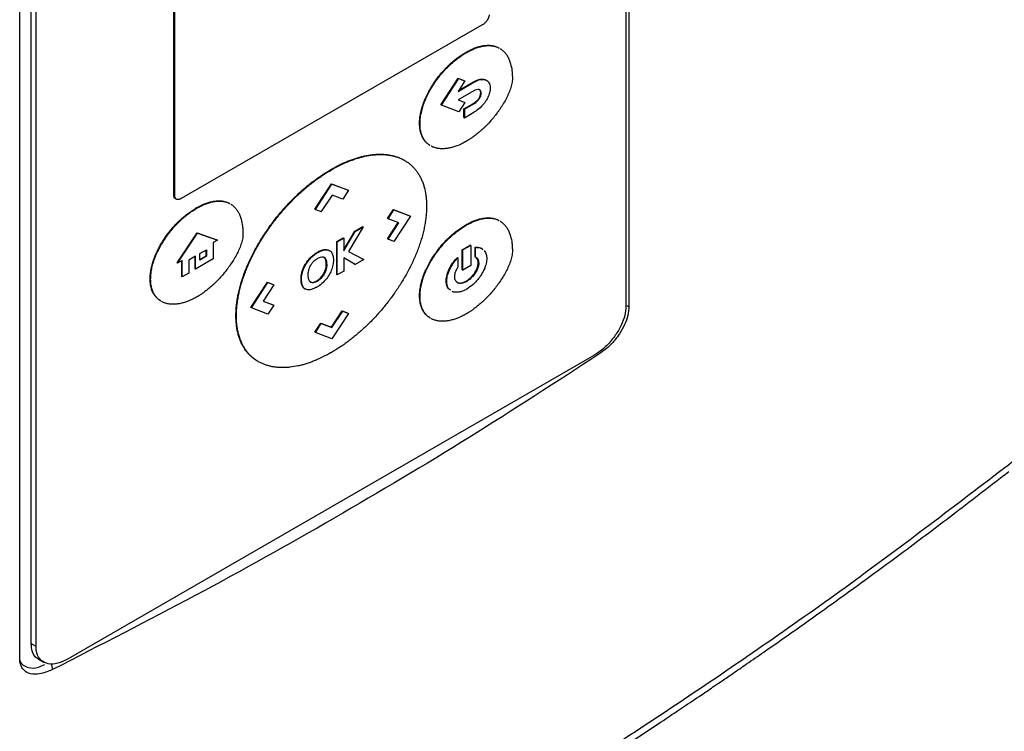
# Model space of a CAD drawing. Extents: x 0.4 to 10.6, y 0.4 to 8.1.
# Drawn here: x 3.9 to 4.2, y 6.5 to 6.7 of the extents above; entities that cross this region are included whole.
import ezdxf

# ---------------------------------------------------------------- set-up
doc = ezdxf.new("R2010")
doc.units = 0
doc.linetypes.add('SLD-SOLID', pattern=[0])
doc.layers.get('0').update_dxf_attribs({"linetype": 'CONTINUOUS'})

msp = doc.modelspace()

# ---------------------------------------------------------------- linework, layer by layer
at = {"color": 7, "linetype": 'SLD-SOLID'}
for p, q in [((4.08827, 6.81302), (4.08827, 6.62379)), ((4.08755, 6.80915), (4.08755, 6.62386)), ((3.94169, 6.53917), (3.94169, 6.7284)), ((3.94438, 6.72793), (3.94438, 6.54264)), ((3.94562, 6.54192), (3.94562, 6.72722)), ((3.97878, 6.65046), (3.97878, 6.70189)), ((3.97902, 6.65032), (3.97902, 6.70175)), ((4.05309, 6.69159), (3.98057, 6.64973)), ((4.04899, 6.68491), (4.04911, 6.68484)), ((4.04301, 6.67226), (4.04718, 6.67867)), ((4.04314, 6.67218), (4.04731, 6.67859)), ((4.04877, 6.67803), (4.04714, 6.67552)), ((4.04714, 6.67552), (4.05095, 6.67772)), ((4.04718, 6.67867), (4.04865, 6.6781)), ((4.04718, 6.67867), (4.04731, 6.67859)), ((4.04729, 6.67575), (4.05083, 6.6778)), ((4.04731, 6.67859), (4.04877, 6.67803)), ((4.04865, 6.6781), (4.04877, 6.67803)), ((4.05083, 6.6778), (4.05095, 6.67772)), ((4.05095, 6.67565), (4.04717, 6.67347)), ((4.0526, 6.67517), (4.05272, 6.6751)), ((4.04717, 6.67347), (4.04878, 6.67285)), ((4.0472, 6.67348), (4.04865, 6.67292)), ((4.04878, 6.67285), (4.04731, 6.67059)), ((4.04856, 6.67133), (4.05083, 6.67264)), ((4.04865, 6.67292), (4.04878, 6.67285)), ((4.05083, 6.67264), (4.05095, 6.67257)), ((4.05219, 6.6739), (4.05231, 6.67383)), ((4.04301, 6.67226), (4.04314, 6.67218)), ((4.04731, 6.67059), (4.04314, 6.67218)), ((4.04856, 6.66926), (4.04856, 6.67133)), ((4.04869, 6.67126), (4.04856, 6.67133)), ((4.04869, 6.67126), (4.05095, 6.67257)), ((4.04869, 6.67126), (4.04869, 6.66918)), ((4.04869, 6.66918), (4.05095, 6.67049)), ((4.04856, 6.66926), (4.04869, 6.66918)), ((4.03788, 6.66783), (4.038, 6.66775)), ((4.0343, 6.6589), (4.03417, 6.65897)), ((4.01658, 6.65675), (4.01671, 6.65668)), ((4.01272, 6.6472), (4.0167, 6.65332)), ((4.01285, 6.64713), (4.01682, 6.65324)), ((4.0167, 6.65332), (4.02068, 6.65179)), ((4.0167, 6.65332), (4.01682, 6.65324)), ((4.01682, 6.65324), (4.0208, 6.65172)), ((4.0208, 6.65172), (4.0194, 6.64957)), ((4.02068, 6.65179), (4.0208, 6.65172)), ((3.97878, 6.65046), (3.97902, 6.65032)), ((3.97914, 6.64972), (3.97938, 6.64958)), ((4.01683, 6.65056), (4.01425, 6.64659)), ((4.0194, 6.64957), (4.01683, 6.65056)), ((3.9843, 6.64742), (3.98418, 6.64749)), ((4.01285, 6.64713), (4.01272, 6.6472)), ((4.01285, 6.64713), (4.01425, 6.64659)), ((4.03018, 6.64495), (4.03158, 6.64711)), ((4.0303, 6.64488), (4.0317, 6.64704)), ((4.03158, 6.64711), (4.03555, 6.64558)), ((4.03158, 6.64711), (4.0317, 6.64704)), ((4.0317, 6.64704), (4.03568, 6.64551)), ((4.03018, 6.64495), (4.0303, 6.64488)), ((4.03288, 6.64389), (4.0303, 6.64488)), ((4.03568, 6.64551), (4.0317, 6.6394)), ((4.03555, 6.64558), (4.03568, 6.64551)), ((4.01965, 6.63743), (4.02229, 6.64191)), ((4.02436, 6.64296), (4.02078, 6.63704)), ((4.02229, 6.64191), (4.02423, 6.64304)), ((4.02229, 6.64191), (4.02241, 6.64184)), ((4.02241, 6.64184), (4.02436, 6.64296)), ((4.02423, 6.64304), (4.02436, 6.64296)), ((4.03018, 6.64001), (4.03274, 6.64394)), ((4.03031, 6.63993), (4.03288, 6.64389)), ((4.04899, 6.6434), (4.04911, 6.64333)), ((3.97956, 6.63428), (3.98436, 6.64151)), ((3.97969, 6.63421), (3.98448, 6.64143)), ((3.98436, 6.64151), (3.98915, 6.63981)), ((3.98436, 6.64151), (3.98448, 6.64143)), ((3.98448, 6.64143), (3.98927, 6.63974)), ((3.98927, 6.63974), (3.98827, 6.63916)), ((3.98927, 6.63974), (3.98915, 6.63981)), ((4.01798, 6.63942), (4.01952, 6.64032)), ((4.0181, 6.63935), (4.01965, 6.64024)), ((4.01952, 6.64032), (4.01965, 6.64024)), ((4.01965, 6.63715), (4.02241, 6.64184)), ((4.01965, 6.64024), (4.01965, 6.63715)), ((4.03018, 6.64001), (4.03031, 6.63993)), ((4.0317, 6.6394), (4.03031, 6.63993)), ((3.98503, 6.63649), (3.98666, 6.63743)), ((3.98653, 6.63595), (3.98653, 6.63736)), ((3.98666, 6.63743), (3.98666, 6.63588)), ((3.98827, 6.63916), (3.98827, 6.63523)), ((4.01495, 6.63738), (4.01483, 6.63745)), ((4.01602, 6.63735), (4.01614, 6.63728)), ((4.01798, 6.63145), (4.01798, 6.63942)), ((4.0181, 6.63935), (4.01798, 6.63942)), ((4.0181, 6.63138), (4.0181, 6.63935)), ((4.04814, 6.63744), (4.05007, 6.63855)), ((4.04814, 6.63262), (4.04814, 6.63744)), ((4.04814, 6.63744), (4.04827, 6.63737)), ((4.0502, 6.63848), (4.04827, 6.63737)), ((4.04827, 6.63255), (4.04827, 6.63737)), ((4.0502, 6.63848), (4.05007, 6.63855)), ((4.0502, 6.63848), (4.0502, 6.63366)), ((4.05123, 6.63575), (4.05123, 6.63802)), ((4.05123, 6.63802), (4.05135, 6.63795)), ((4.05135, 6.63568), (4.05135, 6.63795)), ((3.98079, 6.63484), (3.97969, 6.63421)), ((3.98067, 6.63098), (3.98067, 6.63477)), ((3.98079, 6.63091), (3.98079, 6.63484)), ((3.98401, 6.6359), (3.98236, 6.63495)), ((3.98236, 6.63495), (3.98236, 6.63182)), ((3.98389, 6.63284), (3.98389, 6.63583)), ((3.98401, 6.63277), (3.98401, 6.6359)), ((3.98827, 6.63523), (3.98401, 6.63277)), ((3.98503, 6.63494), (3.98503, 6.63649)), ((3.98503, 6.63508), (3.98653, 6.63595)), ((3.98666, 6.63588), (3.98503, 6.63494)), ((3.98653, 6.63595), (3.98666, 6.63588)), ((4.01178, 6.63568), (4.01191, 6.63561)), ((4.01483, 6.63567), (4.01496, 6.6356)), ((4.02227, 6.63392), (4.01965, 6.6355)), ((4.0224, 6.63385), (4.01965, 6.6355)), ((4.01965, 6.6355), (4.01965, 6.63227)), ((4.02078, 6.63704), (4.02435, 6.63512)), ((4.02078, 6.63704), (4.02447, 6.63505)), ((4.02447, 6.63505), (4.0224, 6.63385)), ((4.02435, 6.63512), (4.02447, 6.63505)), ((4.04699, 6.63557), (4.04711, 6.6355)), ((4.04711, 6.6355), (4.04711, 6.63323)), ((4.05123, 6.63575), (4.05135, 6.63568)), ((3.97956, 6.63428), (3.97969, 6.63421)), ((3.98389, 6.63284), (3.98401, 6.63277)), ((4.01523, 6.63262), (4.01536, 6.63255)), ((4.01543, 6.63392), (4.01555, 6.63385)), ((4.02227, 6.63392), (4.0224, 6.63385)), ((4.04814, 6.63262), (4.04827, 6.63255)), ((4.0502, 6.63366), (4.04827, 6.63255)), ((4.05212, 6.63425), (4.052, 6.63432)), ((3.97307, 6.63041), (3.97319, 6.63033)), ((3.98067, 6.63098), (3.98079, 6.63091)), ((3.98236, 6.63182), (3.98079, 6.63091)), ((4.00937, 6.63038), (4.0095, 6.63031)), ((4.00967, 6.63232), (4.0098, 6.63225)), ((4.01413, 6.63051), (4.01401, 6.63059)), ((4.01798, 6.63145), (4.0181, 6.63138)), ((4.01965, 6.63227), (4.0181, 6.63138)), ((3.99732, 6.62352), (4.0013, 6.62963)), ((3.99745, 6.62344), (4.00142, 6.62956)), ((4.00282, 6.62902), (4.00025, 6.62507)), ((4.0013, 6.62963), (4.0027, 6.62909)), ((4.0013, 6.62963), (4.00142, 6.62956)), ((4.00142, 6.62956), (4.00282, 6.62902)), ((4.0027, 6.62909), (4.00282, 6.62902)), ((4.00959, 6.6289), (4.00972, 6.62883)), ((4.01221, 6.62957), (4.01233, 6.6295)), ((4.04429, 6.62987), (4.04441, 6.6298)), ((4.04923, 6.6298), (4.04911, 6.62988)), ((4.03788, 6.62631), (4.038, 6.62624)), ((3.99745, 6.62344), (3.99732, 6.62352)), ((4.00142, 6.62192), (3.99745, 6.62344)), ((4.00025, 6.62507), (4.00283, 6.62407)), ((4.00026, 6.62509), (4.0027, 6.62415)), ((4.00283, 6.62407), (4.00142, 6.62192)), ((4.0027, 6.62415), (4.00283, 6.62407)), ((3.99371, 6.62157), (3.99384, 6.6215)), ((4.01669, 6.61877), (4.01927, 6.62273)), ((4.01682, 6.61869), (4.0194, 6.62266)), ((4.0208, 6.62212), (4.01682, 6.61601)), ((4.01927, 6.62273), (4.02068, 6.62219)), ((4.01927, 6.62273), (4.0194, 6.62266)), ((4.0194, 6.62266), (4.0208, 6.62212)), ((4.02068, 6.62219), (4.0208, 6.62212)), ((4.01272, 6.6176), (4.01412, 6.61975)), ((4.01285, 6.61753), (4.01425, 6.61968)), ((4.01412, 6.61975), (4.01669, 6.61877)), ((4.01412, 6.61975), (4.01425, 6.61968)), ((4.01425, 6.61968), (4.01682, 6.61869)), ((4.01669, 6.61877), (4.01682, 6.61869)), ((4.01272, 6.6176), (4.01285, 6.61753)), ((4.01682, 6.61601), (4.01285, 6.61753)), ((4.07983, 6.61199), (3.95333, 6.53896)), ((3.999, 6.61057), (3.99912, 6.6105)), ((3.94562, 6.54192), (3.94438, 6.54264)), ((3.94617, 6.53892), (3.94741, 6.53821))]:
    msp.add_line(p, q, dxfattribs=at)
at = {"color": 8, "linetype": 'SLD-SOLID'}
for p, q in [((4.08763, 6.62397), (4.08827, 6.62379)), ((3.94926, 6.53783), (3.94957, 6.5364))]:
    msp.add_line(p, q, dxfattribs=at)
at = {"color": 7, "linetype": 'SLD-SOLID'}
for points, knots in [([(4.05463, 6.69397), (4.05462, 6.69382), (4.0546, 6.69353), (4.05441, 6.69303), (4.05411, 6.69253), (4.05369, 6.69203), (4.05333, 6.69174), (4.05312, 6.69161), (4.05309, 6.69159)], [0, 0, 0, 0, 0.1633915, 0.3278621, 0.5080875, 0.7169318, 0.9604981, 1, 1, 1, 1]), ([(4.03788, 6.66783), (4.03788, 6.66792), (4.03788, 6.6684), (4.03796, 6.6693), (4.03818, 6.67055), (4.03852, 6.67182), (4.03897, 6.67311), (4.03952, 6.67438), (4.04015, 6.67563), (4.04086, 6.67684), (4.04163, 6.67801), (4.04246, 6.67912), (4.04333, 6.68017), (4.04423, 6.68116), (4.04517, 6.68208), (4.04613, 6.68292), (4.0474, 6.68392), (4.04836, 6.68452), (4.04899, 6.68491)], [0, 0, 0, 0, 0.01546, 0.077417, 0.139374, 0.201324, 0.263264, 0.325193, 0.387111, 0.449019, 0.510919, 0.572813, 0.634702, 0.696586, 0.758467, 0.820346, 0.882222, 1, 1, 1, 1]), ([(4.038, 6.66775), (4.038, 6.66785), (4.03801, 6.66833), (4.03808, 6.66923), (4.0383, 6.67048), (4.03864, 6.67175), (4.03909, 6.67303), (4.03964, 6.67431), (4.04027, 6.67556), (4.04098, 6.67677), (4.04175, 6.67793), (4.04258, 6.67905), (4.04345, 6.6801), (4.04436, 6.68109), (4.04529, 6.682), (4.04625, 6.68285), (4.04752, 6.68385), (4.04848, 6.68445), (4.04911, 6.68484)], [0, 0, 0, 0, 0.01546, 0.077417, 0.139374, 0.201324, 0.263264, 0.325193, 0.387111, 0.449019, 0.510919, 0.572813, 0.634702, 0.696586, 0.758467, 0.820346, 0.882222, 1, 1, 1, 1]), ([(4.04899, 6.68491), (4.04907, 6.68496), (4.04948, 6.68519), (4.05056, 6.68574), (4.05187, 6.68624), (4.05313, 6.68652), (4.05405, 6.68663), (4.05493, 6.68662), (4.05577, 6.68648), (4.05644, 6.68627), (4.05681, 6.68607), (4.05694, 6.68599)], [0, 0, 0, 0, 0.028345, 0.141798, 0.369262, 0.482738, 0.596223, 0.709716, 0.823218, 0.936727, 1, 1, 1, 1]), ([(4.04911, 6.68484), (4.04919, 6.68489), (4.04961, 6.68512), (4.05068, 6.68567), (4.05199, 6.68617), (4.05325, 6.68645), (4.05417, 6.68656), (4.05506, 6.68654), (4.05589, 6.68641), (4.05657, 6.6862), (4.05693, 6.686), (4.05706, 6.68592)], [0, 0, 0, 0, 0.028345, 0.141798, 0.369262, 0.482738, 0.596223, 0.709716, 0.823218, 0.936727, 1, 1, 1, 1]), ([(4.0573, 6.6858), (4.05733, 6.68579), (4.05759, 6.68565), (4.05803, 6.68527), (4.05861, 6.68466), (4.05909, 6.68394), (4.05948, 6.68312), (4.05986, 6.682), (4.06009, 6.68081), (4.0602, 6.67959), (4.06021, 6.67894), (4.06022, 6.67862)], [0, 0, 0, 0, 0.013647, 0.131292, 0.248936, 0.366577, 0.484209, 0.601831, 0.798938, 0.899253, 1, 1, 1, 1]), ([(4.06022, 6.67862), (4.06021, 6.67852), (4.06021, 6.67804), (4.06008, 6.6773), (4.05979, 6.67624), (4.05947, 6.67538), (4.059, 6.67432), (4.05847, 6.67328), (4.05775, 6.67207), (4.05711, 6.67111), (4.05643, 6.67017), (4.05572, 6.66927), (4.05484, 6.66824), (4.05408, 6.66743), (4.05353, 6.66689), (4.05322, 6.66659), (4.05298, 6.66637), (4.05274, 6.66616), (4.05226, 6.66573), (4.05178, 6.66533), (4.05121, 6.66489), (4.05088, 6.66465), (4.05056, 6.66442), (4.05031, 6.66425), (4.05006, 6.66408), (4.04982, 6.66392), (4.0495, 6.66372), (4.04926, 6.66358), (4.04911, 6.66349)], [0, 0, 0, 0, 0.016979, 0.085393, 0.119372, 0.187487, 0.221444, 0.289443, 0.357407, 0.425352, 0.459297, 0.527226, 0.595151, 0.663072, 0.697016, 0.713985, 0.730955, 0.747924, 0.764894, 0.832813, 0.849783, 0.883726, 0.900695, 0.917665, 0.934634, 0.951604, 0.968573, 1, 1, 1, 1]), ([(4.05083, 6.6778), (4.05085, 6.67781), (4.05089, 6.67783), (4.05095, 6.67787), (4.05101, 6.6779), (4.05108, 6.67793), (4.05114, 6.67796), (4.0512, 6.678), (4.05126, 6.67803), (4.05132, 6.67806), (4.05138, 6.67809), (4.05145, 6.67811), (4.05151, 6.67814), (4.05156, 6.67816), (4.05161, 6.67818), (4.05166, 6.6782), (4.05172, 6.67823), (4.05178, 6.67825), (4.05184, 6.67827), (4.0519, 6.67829), (4.05196, 6.67831), (4.05202, 6.67833), (4.05207, 6.67835), (4.05212, 6.67836), (4.05217, 6.67838), (4.05222, 6.67839), (4.05227, 6.6784), (4.05231, 6.67841), (4.05236, 6.67842), (4.05241, 6.67843), (4.05246, 6.67844), (4.05253, 6.67845), (4.05273, 6.67848), (4.05307, 6.6785), (4.05349, 6.67843), (4.05382, 6.67833), (4.05395, 6.67818), (4.05399, 6.67813)], [0, 0, 0, 0, 0.01749, 0.03498, 0.052469, 0.069959, 0.087449, 0.104939, 0.122429, 0.139919, 0.157408, 0.174898, 0.192388, 0.209878, 0.218623, 0.236113, 0.253603, 0.271093, 0.288582, 0.306072, 0.323562, 0.341052, 0.358542, 0.367287, 0.384777, 0.402267, 0.411012, 0.428502, 0.437247, 0.454737, 0.472227, 0.480972, 0.515955, 0.65614, 0.796373, 0.936655, 1, 1, 1, 1]), ([(4.05095, 6.67772), (4.05103, 6.67777), (4.05145, 6.678), (4.05233, 6.67838), (4.05343, 6.67849), (4.05433, 6.67805), (4.05481, 6.67729), (4.05486, 6.67662), (4.05488, 6.67635)], [0, 0, 0, 0, 0.0443145, 0.2223209, 0.4739812, 0.6720996, 0.8710321, 1, 1, 1, 1]), ([(4.05272, 6.6751), (4.05272, 6.6752), (4.0527, 6.67545), (4.05255, 6.67577), (4.05226, 6.67598), (4.05181, 6.67602), (4.05135, 6.67587), (4.05104, 6.6757), (4.05095, 6.67565)], [0, 0, 0, 0, 0.100064, 0.272688, 0.445594, 0.621417, 0.897405, 1, 1, 1, 1]), ([(4.05219, 6.6739), (4.05225, 6.674), (4.0524, 6.67426), (4.05257, 6.67471), (4.05259, 6.67502), (4.0526, 6.67517)], [0, 0, 0, 0, 0.244524, 0.631532, 1, 1, 1, 1]), ([(4.0526, 6.67517), (4.05259, 6.67527), (4.05258, 6.67552), (4.05246, 6.67581), (4.05228, 6.67592), (4.05221, 6.67596)], [0, 0, 0, 0, 0.254114, 0.692498, 1, 1, 1, 1]), ([(4.05231, 6.67383), (4.05237, 6.67393), (4.05253, 6.67419), (4.05269, 6.67464), (4.05271, 6.67495), (4.05272, 6.6751)], [0, 0, 0, 0, 0.244524, 0.631532, 1, 1, 1, 1]), ([(4.05488, 6.67635), (4.05488, 6.67625), (4.05487, 6.6758), (4.05468, 6.67491), (4.05428, 6.67396), (4.05397, 6.67344), (4.05388, 6.6733)], [0, 0, 0, 0, 0.101862, 0.476321, 0.85022, 1, 1, 1, 1]), ([(4.05083, 6.67264), (4.05084, 6.67264), (4.05086, 6.67266), (4.05089, 6.67267), (4.05092, 6.67269), (4.05095, 6.67271), (4.05098, 6.67273), (4.05101, 6.67275), (4.05103, 6.67276), (4.05106, 6.67278), (4.05109, 6.6728), (4.05111, 6.67281), (4.05114, 6.67283), (4.05116, 6.67285), (4.05119, 6.67287), (4.05121, 6.67289), (4.05127, 6.67293), (4.05135, 6.67298), (4.05142, 6.67304), (4.05145, 6.67307), (4.05148, 6.67309), (4.0515, 6.67311), (4.05152, 6.67313), (4.05154, 6.67315), (4.05156, 6.67316), (4.05158, 6.67318), (4.05164, 6.67323), (4.05186, 6.67344), (4.05204, 6.67369), (4.05219, 6.6739)], [0, 0, 0, 0, 0.021331, 0.042663, 0.063994, 0.085325, 0.106657, 0.127988, 0.138653, 0.159985, 0.181316, 0.191982, 0.213313, 0.234645, 0.24531, 0.266642, 0.287973, 0.373321, 0.415987, 0.437318, 0.447984, 0.469315, 0.479981, 0.501313, 0.511978, 0.522644, 0.543976, 0.629344, 1, 1, 1, 1]), ([(4.05095, 6.67257), (4.05103, 6.67262), (4.05126, 6.67275), (4.05168, 6.67307), (4.05207, 6.67346), (4.05227, 6.67376), (4.05231, 6.67383)], [0, 0, 0, 0, 0.170873, 0.461503, 0.888379, 1, 1, 1, 1]), ([(4.05388, 6.6733), (4.05381, 6.6732), (4.05349, 6.67271), (4.05267, 6.67172), (4.0517, 6.67094), (4.05107, 6.67056), (4.05095, 6.67049)], [0, 0, 0, 0, 0.078884, 0.397212, 0.884416, 1, 1, 1, 1]), ([(4.04035, 6.66257), (4.04021, 6.66265), (4.03983, 6.66288), (4.03931, 6.66338), (4.0388, 6.66406), (4.03838, 6.66486), (4.03814, 6.66563), (4.03793, 6.6666), (4.0379, 6.6673), (4.03788, 6.66783)], [0, 0, 0, 0, 0.093596, 0.247215, 0.400861, 0.554535, 0.708234, 0.784974, 1, 1, 1, 1]), ([(4.04047, 6.6625), (4.04033, 6.66258), (4.03996, 6.66281), (4.03944, 6.66331), (4.03892, 6.66398), (4.03851, 6.66479), (4.03826, 6.66556), (4.03805, 6.66652), (4.03802, 6.66723), (4.038, 6.66775)], [0, 0, 0, 0, 0.093596, 0.247215, 0.400861, 0.554535, 0.708234, 0.784974, 1, 1, 1, 1]), ([(4.04911, 6.66349), (4.04903, 6.66345), (4.04861, 6.66321), (4.04754, 6.66266), (4.04623, 6.66216), (4.04496, 6.66185), (4.04403, 6.66173), (4.04314, 6.66171), (4.04228, 6.66179), (4.04148, 6.662), (4.04094, 6.66219), (4.0407, 6.66235), (4.04068, 6.66236)], [0, 0, 0, 0, 0.026754, 0.133841, 0.348486, 0.455582, 0.562683, 0.669789, 0.776902, 0.884024, 0.991158, 1, 1, 1, 1]), ([(4.01658, 6.65675), (4.01667, 6.6568), (4.01708, 6.65703), (4.01815, 6.65762), (4.01947, 6.65826), (4.02078, 6.65881), (4.02175, 6.65918), (4.02272, 6.6595), (4.02368, 6.65977), (4.02495, 6.66008), (4.0262, 6.66029), (4.02741, 6.66039), (4.02831, 6.66042), (4.02918, 6.6604), (4.03004, 6.66032), (4.03088, 6.66019), (4.03169, 6.66), (4.03248, 6.65976), (4.03323, 6.65946), (4.0338, 6.65919), (4.0341, 6.65901), (4.03417, 6.65897)], [0, 0, 0, 0, 0.012779, 0.063901, 0.166195, 0.217318, 0.268441, 0.319564, 0.370688, 0.421811, 0.524117, 0.575241, 0.626366, 0.677491, 0.728616, 0.779742, 0.830869, 0.881996, 0.933124, 0.984252, 1, 1, 1, 1]), ([(4.01671, 6.65668), (4.01679, 6.65672), (4.0172, 6.65696), (4.01828, 6.65755), (4.01959, 6.65818), (4.0209, 6.65874), (4.02188, 6.6591), (4.02285, 6.65943), (4.02381, 6.6597), (4.02507, 6.66001), (4.02632, 6.66021), (4.02754, 6.66032), (4.02843, 6.66035), (4.02931, 6.66033), (4.03017, 6.66025), (4.031, 6.66012), (4.03181, 6.65993), (4.0326, 6.65969), (4.03336, 6.65939), (4.03408, 6.65903), (4.03478, 6.65862), (4.03544, 6.65814), (4.03606, 6.65761), (4.03664, 6.65702), (4.03717, 6.65636), (4.03766, 6.65565), (4.0381, 6.65487), (4.03848, 6.65404), (4.03881, 6.65316), (4.03909, 6.65222), (4.03931, 6.65122), (4.03946, 6.65017), (4.03956, 6.64907), (4.03957, 6.64829), (4.03958, 6.6479)], [0, 0, 0, 0, 0.007503, 0.037522, 0.097587, 0.127606, 0.157624, 0.187643, 0.217662, 0.247681, 0.307753, 0.337772, 0.367792, 0.397811, 0.427832, 0.457852, 0.487872, 0.517893, 0.547915, 0.577937, 0.607959, 0.637982, 0.668005, 0.698029, 0.728053, 0.758078, 0.788104, 0.81813, 0.848157, 0.878184, 0.908212, 0.93824, 0.969057, 1, 1, 1, 1]), ([(3.99371, 6.62157), (3.99371, 6.62166), (3.99372, 6.62214), (3.99375, 6.62302), (3.99386, 6.62422), (3.99402, 6.62544), (3.99425, 6.62669), (3.99454, 6.62795), (3.99488, 6.62922), (3.99528, 6.6305), (3.99572, 6.63178), (3.99622, 6.63305), (3.99677, 6.63432), (3.99735, 6.63558), (3.99798, 6.63683), (3.99865, 6.63806), (3.99935, 6.63928), (4.00008, 6.64047), (4.00084, 6.64164), (4.00163, 6.64278), (4.00245, 6.6439), (4.00329, 6.64499), (4.00415, 6.64605), (4.00503, 6.64708), (4.00593, 6.64808), (4.00715, 6.64937), (4.0084, 6.65059), (4.00967, 6.65174), (4.01063, 6.65257), (4.0116, 6.65336), (4.01258, 6.65411), (4.01356, 6.65482), (4.0149, 6.65573), (4.01591, 6.65634), (4.01658, 6.65675)], [0, 0, 0, 0, 0.007504, 0.037532, 0.06756, 0.097588, 0.127616, 0.157643, 0.187671, 0.217697, 0.247723, 0.277749, 0.307774, 0.337798, 0.367822, 0.397845, 0.427868, 0.45789, 0.487911, 0.517933, 0.547954, 0.577975, 0.607995, 0.638015, 0.668035, 0.698055, 0.758128, 0.788147, 0.818167, 0.848186, 0.878204, 0.908223, 0.938242, 1, 1, 1, 1]), ([(3.99384, 6.6215), (3.99384, 6.62159), (3.99384, 6.62207), (3.99387, 6.62295), (3.99398, 6.62415), (3.99415, 6.62537), (3.99438, 6.62662), (3.99466, 6.62788), (3.995, 6.62915), (3.9954, 6.63043), (3.99585, 6.63171), (3.99635, 6.63298), (3.99689, 6.63425), (3.99748, 6.63551), (3.9981, 6.63676), (3.99877, 6.63799), (3.99947, 6.6392), (4.0002, 6.6404), (4.00097, 6.64157), (4.00176, 6.64271), (4.00257, 6.64383), (4.00341, 6.64492), (4.00428, 6.64598), (4.00516, 6.64701), (4.00606, 6.64801), (4.00728, 6.6493), (4.00852, 6.65052), (4.00979, 6.65167), (4.01076, 6.6525), (4.01173, 6.65329), (4.0127, 6.65404), (4.01369, 6.65475), (4.01502, 6.65566), (4.01603, 6.65627), (4.01671, 6.65668)], [0, 0, 0, 0, 0.007504, 0.037532, 0.06756, 0.097588, 0.127616, 0.157643, 0.187671, 0.217697, 0.247723, 0.277749, 0.307774, 0.337798, 0.367822, 0.397845, 0.427868, 0.45789, 0.487911, 0.517933, 0.547954, 0.577975, 0.607995, 0.638015, 0.668035, 0.698055, 0.758128, 0.788147, 0.818167, 0.848186, 0.878204, 0.908223, 0.938242, 1, 1, 1, 1]), ([(3.97915, 6.64974), (3.9791, 6.64976), (3.97894, 6.64982), (3.97881, 6.65008), (3.97878, 6.65036), (3.97878, 6.65046)], [0, 0, 0, 0, 0.18224, 0.693541, 1, 1, 1, 1]), ([(3.98057, 6.64973), (3.9804, 6.64965), (3.98006, 6.64948), (3.97961, 6.64946), (3.97925, 6.64963), (3.97905, 6.64994), (3.97903, 6.65021), (3.97902, 6.65032)], [0, 0, 0, 0, 0.225737, 0.4518473, 0.6619478, 0.8733135, 1, 1, 1, 1]), ([(3.98418, 6.64749), (3.98426, 6.64754), (3.98468, 6.64777), (3.98575, 6.64832), (3.98706, 6.64882), (3.98832, 6.6491), (3.98924, 6.64921), (3.99013, 6.6492), (3.99096, 6.64906), (3.99164, 6.64885), (3.992, 6.64865), (3.99213, 6.64857)], [0, 0, 0, 0, 0.028345, 0.141798, 0.369262, 0.482738, 0.596223, 0.709716, 0.823218, 0.936727, 1, 1, 1, 1]), ([(3.9843, 6.64742), (3.98439, 6.64747), (3.9848, 6.6477), (3.98587, 6.64825), (3.98718, 6.64875), (3.98845, 6.64903), (3.98937, 6.64914), (3.99025, 6.64912), (3.99109, 6.64899), (3.99176, 6.64878), (3.99213, 6.64858), (3.99226, 6.6485)], [0, 0, 0, 0, 0.028345, 0.141798, 0.369262, 0.482738, 0.596223, 0.709716, 0.823218, 0.936727, 1, 1, 1, 1]), ([(3.97307, 6.63041), (3.97307, 6.6305), (3.97308, 6.63098), (3.97315, 6.63188), (3.97337, 6.63313), (3.97371, 6.6344), (3.97416, 6.63569), (3.97471, 6.63696), (3.97534, 6.63821), (3.97605, 6.63942), (3.97682, 6.64059), (3.97765, 6.6417), (3.97852, 6.64275), (3.97943, 6.64374), (3.98036, 6.64466), (3.98132, 6.6455), (3.98259, 6.6465), (3.98355, 6.6471), (3.98418, 6.64749)], [0, 0, 0, 0, 0.01546, 0.077417, 0.139374, 0.201324, 0.263264, 0.325193, 0.387111, 0.449019, 0.510919, 0.572813, 0.634702, 0.696586, 0.758467, 0.820346, 0.882222, 1, 1, 1, 1]), ([(3.97319, 6.63033), (3.9732, 6.63043), (3.9732, 6.63091), (3.97327, 6.63181), (3.97349, 6.63306), (3.97383, 6.63433), (3.97428, 6.63561), (3.97483, 6.63689), (3.97547, 6.63814), (3.97618, 6.63935), (3.97695, 6.64051), (3.97777, 6.64163), (3.97864, 6.64268), (3.97955, 6.64367), (3.98049, 6.64458), (3.98145, 6.64543), (3.98271, 6.64643), (3.98367, 6.64703), (3.9843, 6.64742)], [0, 0, 0, 0, 0.01546, 0.077417, 0.139374, 0.201324, 0.263264, 0.325193, 0.387111, 0.449019, 0.510919, 0.572813, 0.634702, 0.696586, 0.758467, 0.820346, 0.882222, 1, 1, 1, 1]), ([(3.99249, 6.64838), (3.99252, 6.64837), (3.99279, 6.64823), (3.99323, 6.64785), (3.9938, 6.64724), (3.99428, 6.64652), (3.99468, 6.6457), (3.99506, 6.64458), (3.99528, 6.64339), (3.9954, 6.64217), (3.99541, 6.64152), (3.99541, 6.6412)], [0, 0, 0, 0, 0.013647, 0.131292, 0.248936, 0.366577, 0.484209, 0.601831, 0.798938, 0.899253, 1, 1, 1, 1]), ([(4.03958, 6.6479), (4.03958, 6.64781), (4.03958, 6.64733), (4.03954, 6.64645), (4.03944, 6.64525), (4.03927, 6.64403), (4.03904, 6.64278), (4.03875, 6.64152), (4.03841, 6.64025), (4.03802, 6.63898), (4.03757, 6.6377), (4.03707, 6.63642), (4.03653, 6.63515), (4.03594, 6.63389), (4.03531, 6.63264), (4.03465, 6.63141), (4.03395, 6.6302), (4.03321, 6.62901), (4.03245, 6.62784), (4.03166, 6.62669), (4.03084, 6.62557), (4.03, 6.62448), (4.02914, 6.62342), (4.02826, 6.62239), (4.02736, 6.62139), (4.02614, 6.6201), (4.02489, 6.61888), (4.02362, 6.61773), (4.02266, 6.6169), (4.02169, 6.61612), (4.02071, 6.61537), (4.01973, 6.61465), (4.0184, 6.61374), (4.01739, 6.61313), (4.01671, 6.61272)], [0, 0, 0, 0, 0.007504, 0.037531, 0.067559, 0.097587, 0.127614, 0.157642, 0.187668, 0.217695, 0.247721, 0.277746, 0.30777, 0.337794, 0.367818, 0.39784, 0.427863, 0.457884, 0.487906, 0.517927, 0.547948, 0.577968, 0.607988, 0.638008, 0.668027, 0.698047, 0.75812, 0.788138, 0.818157, 0.848176, 0.878194, 0.908213, 0.938231, 1, 1, 1, 1]), ([(4.04899, 6.6434), (4.04907, 6.64345), (4.04948, 6.64368), (4.05056, 6.64423), (4.05187, 6.64473), (4.05313, 6.64501), (4.05405, 6.64511), (4.05493, 6.6451), (4.05577, 6.64497), (4.05644, 6.64476), (4.05681, 6.64456), (4.05694, 6.64448)], [0, 0, 0, 0, 0.028344, 0.141797, 0.369258, 0.482733, 0.596217, 0.709709, 0.823209, 0.936717, 1, 1, 1, 1]), ([(4.04911, 6.64333), (4.04919, 6.64338), (4.04961, 6.64361), (4.05068, 6.64416), (4.05199, 6.64466), (4.05325, 6.64494), (4.05417, 6.64504), (4.05506, 6.64503), (4.05589, 6.64489), (4.05657, 6.64469), (4.05693, 6.64448), (4.05706, 6.64441)], [0, 0, 0, 0, 0.028344, 0.141797, 0.369258, 0.482733, 0.596217, 0.709709, 0.823209, 0.936717, 1, 1, 1, 1]), ([(4.0573, 6.64429), (4.05733, 6.64427), (4.05759, 6.64413), (4.05803, 6.64376), (4.05861, 6.64315), (4.05909, 6.64243), (4.05948, 6.64161), (4.05986, 6.64049), (4.06009, 6.6393), (4.0602, 6.63807), (4.06021, 6.63743), (4.06022, 6.6371)], [0, 0, 0, 0, 0.013638, 0.131286, 0.248933, 0.366577, 0.484212, 0.601837, 0.798942, 0.899254, 1, 1, 1, 1]), ([(4.03788, 6.62631), (4.03788, 6.62641), (4.03788, 6.62689), (4.03796, 6.62779), (4.03818, 6.62904), (4.03852, 6.63031), (4.03897, 6.63159), (4.03952, 6.63287), (4.04015, 6.63412), (4.04086, 6.63533), (4.04163, 6.63649), (4.04246, 6.63761), (4.04333, 6.63866), (4.04423, 6.63964), (4.04517, 6.64056), (4.04613, 6.64141), (4.0474, 6.64241), (4.04836, 6.64301), (4.04899, 6.6434)], [0, 0, 0, 0, 0.01546, 0.077418, 0.139375, 0.201326, 0.263266, 0.325196, 0.387114, 0.449023, 0.510924, 0.572818, 0.634707, 0.696592, 0.758474, 0.820353, 0.88223, 1, 1, 1, 1]), ([(4.038, 6.62624), (4.038, 6.62634), (4.03801, 6.62682), (4.03808, 6.62772), (4.0383, 6.62896), (4.03864, 6.63024), (4.03909, 6.63152), (4.03964, 6.6328), (4.04027, 6.63404), (4.04098, 6.63526), (4.04175, 6.63642), (4.04258, 6.63753), (4.04345, 6.63859), (4.04436, 6.63957), (4.04529, 6.64049), (4.04625, 6.64133), (4.04752, 6.64234), (4.04848, 6.64294), (4.04911, 6.64333)], [0, 0, 0, 0, 0.01546, 0.077418, 0.139375, 0.201326, 0.263266, 0.325196, 0.387114, 0.449023, 0.510924, 0.572818, 0.634707, 0.696592, 0.758474, 0.820353, 0.88223, 1, 1, 1, 1]), ([(3.99541, 6.6412), (3.99541, 6.6411), (3.9954, 6.64062), (3.99527, 6.63988), (3.99498, 6.63882), (3.99466, 6.63796), (3.9942, 6.6369), (3.99366, 6.63586), (3.99295, 6.63465), (3.9923, 6.63369), (3.99162, 6.63275), (3.99092, 6.63185), (3.99003, 6.63082), (3.98927, 6.63001), (3.98872, 6.62947), (3.98841, 6.62917), (3.98817, 6.62895), (3.98794, 6.62874), (3.98746, 6.62831), (3.98697, 6.62791), (3.9864, 6.62747), (3.98608, 6.62723), (3.98575, 6.627), (3.9855, 6.62683), (3.98526, 6.62666), (3.98501, 6.6265), (3.98469, 6.6263), (3.98446, 6.62616), (3.9843, 6.62607)], [0, 0, 0, 0, 0.016979, 0.085393, 0.119372, 0.187487, 0.221444, 0.289443, 0.357407, 0.425352, 0.459297, 0.527226, 0.595151, 0.663072, 0.697016, 0.713985, 0.730955, 0.747924, 0.764894, 0.832813, 0.849783, 0.883726, 0.900695, 0.917665, 0.934634, 0.951604, 0.968573, 1, 1, 1, 1]), ([(4.01178, 6.63568), (4.01186, 6.63575), (4.01226, 6.63613), (4.01297, 6.63666), (4.01393, 6.6372), (4.01453, 6.63737), (4.01483, 6.63745)], [0, 0, 0, 0, 0.080097, 0.402127, 0.696098, 1, 1, 1, 1]), ([(4.01191, 6.63561), (4.01199, 6.63568), (4.01238, 6.63605), (4.0131, 6.63659), (4.01405, 6.63713), (4.01465, 6.6373), (4.01495, 6.63738)], [0, 0, 0, 0, 0.080097, 0.402127, 0.696098, 1, 1, 1, 1]), ([(4.01483, 6.63745), (4.01491, 6.63747), (4.01514, 6.63751), (4.01556, 6.63752), (4.01585, 6.63741), (4.01602, 6.63735)], [0, 0, 0, 0, 0.179305, 0.538677, 1, 1, 1, 1]), ([(4.01495, 6.63738), (4.01503, 6.6374), (4.01527, 6.63744), (4.01568, 6.63744), (4.01598, 6.63734), (4.01614, 6.63728)], [0, 0, 0, 0, 0.1793047, 0.5386766, 1, 1, 1, 1]), ([(4.01614, 6.63728), (4.0162, 6.63724), (4.0165, 6.63708), (4.0169, 6.63656), (4.01713, 6.63572), (4.01715, 6.63512), (4.01715, 6.6349)], [0, 0, 0, 0, 0.0874921, 0.4420011, 0.7954581, 1, 1, 1, 1]), ([(4.06022, 6.6371), (4.06021, 6.63701), (4.06021, 6.63652), (4.06008, 6.63579), (4.05979, 6.63472), (4.05947, 6.63387), (4.059, 6.63281), (4.05847, 6.63177), (4.05775, 6.63056), (4.05711, 6.62959), (4.05643, 6.62866), (4.05572, 6.62775), (4.05484, 6.62673), (4.05408, 6.62592), (4.05353, 6.62538), (4.05322, 6.62508), (4.05298, 6.62486), (4.05274, 6.62465), (4.05226, 6.62422), (4.05178, 6.62382), (4.05121, 6.62338), (4.05088, 6.62314), (4.05056, 6.6229), (4.05031, 6.62273), (4.05006, 6.62257), (4.04982, 6.62241), (4.0495, 6.62221), (4.04926, 6.62207), (4.04911, 6.62198)], [0, 0, 0, 0, 0.0169794, 0.0853933, 0.1193731, 0.1874884, 0.2214463, 0.2894454, 0.3574102, 0.4253556, 0.4593009, 0.5272312, 0.5951562, 0.6630783, 0.6970218, 0.7139915, 0.7309611, 0.7479308, 0.7649004, 0.8328204, 0.8497901, 0.8837335, 0.9007032, 0.9176728, 0.9346425, 0.9516122, 0.9685818, 1, 1, 1, 1]), ([(4.05123, 6.63802), (4.05131, 6.63803), (4.05169, 6.63806), (4.05224, 6.63798), (4.05277, 6.63783), (4.05294, 6.63763), (4.05297, 6.63759)], [0, 0, 0, 0, 0.114461, 0.574391, 0.913224, 1, 1, 1, 1]), ([(4.05135, 6.63795), (4.05143, 6.63796), (4.05181, 6.63799), (4.05246, 6.63796), (4.05288, 6.63763), (4.05309, 6.63747)], [0, 0, 0, 0, 0.1136, 0.570075, 1, 1, 1, 1]), ([(4.05346, 6.63723), (4.05366, 6.63694), (4.05399, 6.63644), (4.05403, 6.63568), (4.05405, 6.63537)], [0, 0, 0, 0, 0.585106, 1, 1, 1, 1]), ([(4.00967, 6.63232), (4.00971, 6.63242), (4.00989, 6.63296), (4.01025, 6.63371), (4.01092, 6.63476), (4.01143, 6.6353), (4.01178, 6.63568)], [0, 0, 0, 0, 0.085854, 0.432914, 0.604985, 1, 1, 1, 1]), ([(4.0098, 6.63225), (4.00983, 6.63235), (4.01001, 6.63289), (4.01048, 6.63386), (4.0112, 6.63488), (4.01171, 6.6354), (4.01191, 6.63561)], [0, 0, 0, 0, 0.0858348, 0.4328157, 0.779627, 1, 1, 1, 1]), ([(4.01248, 6.63469), (4.01256, 6.63476), (4.01271, 6.63491), (4.01299, 6.63514), (4.0132, 6.63526), (4.01332, 6.63534)], [0, 0, 0, 0, 0.289137, 0.578247, 1, 1, 1, 1]), ([(4.01715, 6.6349), (4.01715, 6.6348), (4.01715, 6.63432), (4.01701, 6.63338), (4.01653, 6.63202), (4.01573, 6.63068), (4.01465, 6.62945), (4.01378, 6.62877), (4.01328, 6.62848), (4.01321, 6.62844)], [0, 0, 0, 0, 0.041378, 0.208281, 0.375602, 0.561475, 0.7505, 0.968471, 1, 1, 1, 1]), ([(4.01332, 6.63534), (4.0134, 6.63538), (4.01364, 6.63551), (4.0141, 6.63571), (4.01459, 6.63577), (4.01486, 6.63564), (4.01496, 6.6356)], [0, 0, 0, 0, 0.138456, 0.394313, 0.786117, 1, 1, 1, 1]), ([(4.01543, 6.63392), (4.0154, 6.63432), (4.01537, 6.63489), (4.01511, 6.63544), (4.01493, 6.6356), (4.01483, 6.63567)], [0, 0, 0, 0, 0.544386, 0.778526, 1, 1, 1, 1]), ([(4.01496, 6.6356), (4.01501, 6.63556), (4.01521, 6.63541), (4.0155, 6.63487), (4.01553, 6.63424), (4.01555, 6.63385)], [0, 0, 0, 0, 0.127516, 0.472868, 1, 1, 1, 1]), ([(4.04429, 6.62987), (4.04429, 6.62997), (4.0443, 6.63045), (4.04449, 6.63152), (4.04511, 6.63304), (4.046, 6.63446), (4.04668, 6.63523), (4.04699, 6.63557)], [0, 0, 0, 0, 0.052122, 0.262823, 0.523958, 0.788189, 1, 1, 1, 1]), ([(4.04441, 6.6298), (4.04441, 6.6299), (4.04442, 6.63038), (4.04462, 6.63144), (4.04524, 6.63297), (4.04612, 6.63439), (4.04681, 6.63516), (4.04711, 6.6355)], [0, 0, 0, 0, 0.052122, 0.262823, 0.523958, 0.788189, 1, 1, 1, 1]), ([(4.05405, 6.63537), (4.05405, 6.63527), (4.05404, 6.63478), (4.0539, 6.63399), (4.05347, 6.63275), (4.05291, 6.63166), (4.05222, 6.63065), (4.05156, 6.62985), (4.05057, 6.62884), (4.04975, 6.6283), (4.04923, 6.62795)], [0, 0, 0, 0, 0.035708, 0.180029, 0.269469, 0.449924, 0.547837, 0.64571, 0.775477, 1, 1, 1, 1]), ([(4.052, 6.63432), (4.052, 6.63442), (4.05198, 6.63477), (4.05181, 6.63528), (4.0515, 6.63561), (4.05128, 6.63572), (4.05123, 6.63575)], [0, 0, 0, 0, 0.134776, 0.506814, 0.882503, 1, 1, 1, 1]), ([(4.05135, 6.63568), (4.05141, 6.63564), (4.05167, 6.63552), (4.05203, 6.63512), (4.05209, 6.63454), (4.05212, 6.63425)], [0, 0, 0, 0, 0.134915, 0.566092, 1, 1, 1, 1]), ([(4.0111, 6.63138), (4.0111, 6.63148), (4.0111, 6.63172), (4.01115, 6.63215), (4.01124, 6.63249), (4.01128, 6.63267)], [0, 0, 0, 0, 0.237276, 0.613941, 1, 1, 1, 1]), ([(4.01128, 6.63267), (4.01132, 6.63277), (4.01138, 6.63299), (4.01154, 6.63336), (4.01169, 6.63363), (4.01177, 6.63378)], [0, 0, 0, 0, 0.281612, 0.563171, 1, 1, 1, 1]), ([(4.01177, 6.63378), (4.01184, 6.63388), (4.01196, 6.63408), (4.01219, 6.63439), (4.01237, 6.63458), (4.01248, 6.63469)], [0, 0, 0, 0, 0.299198, 0.598298, 1, 1, 1, 1]), ([(4.01401, 6.63059), (4.01415, 6.63073), (4.01441, 6.63101), (4.01488, 6.63169), (4.01509, 6.63225), (4.01523, 6.63262)], [0, 0, 0, 0, 0.254803, 0.499653, 1, 1, 1, 1]), ([(4.01536, 6.63255), (4.01532, 6.63244), (4.01518, 6.63203), (4.01481, 6.63128), (4.01436, 6.63077), (4.01413, 6.63051)], [0, 0, 0, 0, 0.144067, 0.562634, 1, 1, 1, 1]), ([(4.01523, 6.63262), (4.01529, 6.63284), (4.01541, 6.63329), (4.01542, 6.6337), (4.01543, 6.63392)], [0, 0, 0, 0, 0.472791, 1, 1, 1, 1]), ([(4.01555, 6.63385), (4.01555, 6.63376), (4.01554, 6.6335), (4.0155, 6.63307), (4.0154, 6.63273), (4.01536, 6.63255)], [0, 0, 0, 0, 0.234667, 0.612263, 1, 1, 1, 1]), ([(4.04634, 6.63091), (4.04634, 6.63101), (4.04636, 6.63138), (4.04653, 6.63208), (4.04684, 6.63277), (4.04706, 6.63314), (4.04711, 6.63323)], [0, 0, 0, 0, 0.134577, 0.506089, 0.881248, 1, 1, 1, 1]), ([(4.04911, 6.62988), (4.04919, 6.62993), (4.04961, 6.63018), (4.05035, 6.6308), (4.05118, 6.63183), (4.05175, 6.63295), (4.05198, 6.63379), (4.052, 6.63422), (4.052, 6.63432)], [0, 0, 0, 0, 0.0596376, 0.3006678, 0.5424021, 0.737411, 0.933437, 1, 1, 1, 1]), ([(4.05212, 6.63425), (4.05212, 6.63416), (4.05211, 6.63379), (4.05194, 6.63307), (4.05152, 6.63214), (4.05087, 6.63119), (4.05008, 6.63036), (4.0495, 6.62998), (4.04923, 6.6298)], [0, 0, 0, 0, 0.0596574, 0.2260794, 0.3941875, 0.5837212, 0.8051289, 1, 1, 1, 1]), ([(3.97554, 6.62515), (3.9754, 6.62523), (3.97503, 6.62546), (3.97451, 6.62596), (3.97399, 6.62664), (3.97358, 6.62744), (3.97333, 6.62821), (3.97312, 6.62918), (3.97309, 6.62988), (3.97307, 6.63041)], [0, 0, 0, 0, 0.093596, 0.247215, 0.400861, 0.554535, 0.708234, 0.784974, 1, 1, 1, 1]), ([(3.97566, 6.62508), (3.97552, 6.62516), (3.97515, 6.62539), (3.97463, 6.62589), (3.97411, 6.62656), (3.9737, 6.62737), (3.97345, 6.62814), (3.97325, 6.6291), (3.97322, 6.62981), (3.97319, 6.63033)], [0, 0, 0, 0, 0.093596, 0.247215, 0.400861, 0.554535, 0.708234, 0.784974, 1, 1, 1, 1]), ([(4.00937, 6.63038), (4.00937, 6.63048), (4.00938, 6.63077), (4.00942, 6.63124), (4.00952, 6.63179), (4.00962, 6.63214), (4.00967, 6.63232)], [0, 0, 0, 0, 0.158325, 0.475425, 0.735771, 1, 1, 1, 1]), ([(4.00959, 6.6289), (4.00957, 6.62897), (4.00949, 6.6292), (4.0094, 6.62968), (4.00938, 6.63013), (4.00937, 6.63038)], [0, 0, 0, 0, 0.174265, 0.523318, 1, 1, 1, 1]), ([(4.0095, 6.63031), (4.0095, 6.63041), (4.0095, 6.6307), (4.00955, 6.63116), (4.00964, 6.63172), (4.00975, 6.63207), (4.0098, 6.63225)], [0, 0, 0, 0, 0.158325, 0.475425, 0.735771, 1, 1, 1, 1]), ([(4.00972, 6.62883), (4.00969, 6.6289), (4.00961, 6.62913), (4.00952, 6.62961), (4.0095, 6.63006), (4.0095, 6.63031)], [0, 0, 0, 0, 0.174265, 0.523318, 1, 1, 1, 1]), ([(4.01124, 6.63029), (4.01122, 6.63036), (4.01116, 6.63057), (4.0111, 6.63093), (4.0111, 6.63123), (4.0111, 6.63138)], [0, 0, 0, 0, 0.240096, 0.617531, 1, 1, 1, 1]), ([(4.01165, 6.62965), (4.0116, 6.6297), (4.0115, 6.62979), (4.01135, 6.62999), (4.01128, 6.63017), (4.01124, 6.63029)], [0, 0, 0, 0, 0.285869, 0.571793, 1, 1, 1, 1]), ([(4.01221, 6.62957), (4.01249, 6.62964), (4.01308, 6.62979), (4.01369, 6.63031), (4.01401, 6.63059)], [0, 0, 0, 0, 0.469725, 1, 1, 1, 1]), ([(4.01413, 6.63051), (4.01406, 6.63044), (4.0137, 6.6301), (4.01307, 6.62968), (4.01256, 6.62955), (4.01233, 6.6295)], [0, 0, 0, 0, 0.134883, 0.614421, 1, 1, 1, 1]), ([(4.04692, 6.62964), (4.04681, 6.62971), (4.04652, 6.6299), (4.04636, 6.6304), (4.04634, 6.63081), (4.04634, 6.63091)], [0, 0, 0, 0, 0.293016, 0.820789, 1, 1, 1, 1]), ([(4.0104, 6.62797), (4.0104, 6.62797), (4.01025, 6.628), (4.00994, 6.62827), (4.00973, 6.62865), (4.00959, 6.6289)], [0, 0, 0, 0, 0.00777, 0.34835, 1, 1, 1, 1]), ([(4.01159, 6.6278), (4.01151, 6.62779), (4.01112, 6.62774), (4.01047, 6.62783), (4.00995, 6.62829), (4.00977, 6.6287), (4.00972, 6.62883)], [0, 0, 0, 0, 0.091856, 0.46332, 0.836517, 1, 1, 1, 1]), ([(4.01153, 6.62972), (4.01162, 6.62967), (4.01182, 6.62956), (4.01208, 6.62957), (4.01221, 6.62957)], [0, 0, 0, 0, 0.489629, 1, 1, 1, 1]), ([(4.01321, 6.62844), (4.01313, 6.6284), (4.01288, 6.62826), (4.01249, 6.62807), (4.01202, 6.62789), (4.01173, 6.62783), (4.01159, 6.6278)], [0, 0, 0, 0, 0.149538, 0.448832, 0.722813, 1, 1, 1, 1]), ([(4.01233, 6.6295), (4.01225, 6.6295), (4.0121, 6.62949), (4.01187, 6.62953), (4.01173, 6.62961), (4.01165, 6.62965)], [0, 0, 0, 0, 0.297845, 0.595768, 1, 1, 1, 1]), ([(4.04527, 6.62774), (4.04507, 6.62787), (4.04472, 6.6281), (4.04438, 6.62884), (4.04432, 6.62948), (4.04429, 6.62987)], [0, 0, 0, 0, 0.330577, 0.591077, 1, 1, 1, 1]), ([(4.04539, 6.62767), (4.0452, 6.6278), (4.04484, 6.62803), (4.0445, 6.62877), (4.04445, 6.62941), (4.04441, 6.6298)], [0, 0, 0, 0, 0.330577, 0.591077, 1, 1, 1, 1]), ([(4.04923, 6.62795), (4.04915, 6.6279), (4.04874, 6.62767), (4.04802, 6.62737), (4.04714, 6.62717), (4.0464, 6.6272), (4.04591, 6.62724), (4.04573, 6.62739), (4.04572, 6.6274)], [0, 0, 0, 0, 0.064879, 0.325315, 0.562153, 0.783346, 0.98627, 1, 1, 1, 1]), ([(4.0468, 6.62966), (4.04681, 6.62965), (4.04697, 6.62948), (4.04748, 6.62939), (4.04826, 6.62945), (4.04884, 6.62974), (4.04911, 6.62988)], [0, 0, 0, 0, 0.0216411, 0.3277291, 0.6852923, 1, 1, 1, 1]), ([(4.04923, 6.6298), (4.04915, 6.62976), (4.04873, 6.62953), (4.04801, 6.62932), (4.04736, 6.62928), (4.04714, 6.62946), (4.04714, 6.62946)], [0, 0, 0, 0, 0.109672, 0.552917, 0.997458, 1, 1, 1, 1]), ([(3.9843, 6.62607), (3.98422, 6.62603), (3.98381, 6.62579), (3.98273, 6.62524), (3.98142, 6.62474), (3.98015, 6.62443), (3.97923, 6.62431), (3.97833, 6.62429), (3.97748, 6.62437), (3.97667, 6.62458), (3.97614, 6.62477), (3.97589, 6.62493), (3.97587, 6.62494)], [0, 0, 0, 0, 0.026754, 0.133841, 0.348486, 0.455582, 0.562683, 0.669789, 0.776902, 0.884024, 0.991158, 1, 1, 1, 1]), ([(4.04035, 6.62106), (4.04021, 6.62114), (4.03983, 6.62136), (4.03931, 6.62186), (4.0388, 6.62254), (4.03838, 6.62335), (4.03814, 6.62412), (4.03793, 6.62508), (4.0379, 6.62579), (4.03788, 6.62631)], [0, 0, 0, 0, 0.093586, 0.24721, 0.400862, 0.554541, 0.708245, 0.784987, 1, 1, 1, 1]), ([(4.04047, 6.62099), (4.04033, 6.62107), (4.03996, 6.62129), (4.03944, 6.62179), (4.03892, 6.62247), (4.03851, 6.62328), (4.03826, 6.62405), (4.03805, 6.62501), (4.03802, 6.62572), (4.038, 6.62624)], [0, 0, 0, 0, 0.093586, 0.24721, 0.400862, 0.554541, 0.708245, 0.784987, 1, 1, 1, 1]), ([(4.08755, 6.62386), (4.08749, 6.62312), (4.08737, 6.62165), (4.08642, 6.61918), (4.08496, 6.61666), (4.08287, 6.6142), (4.08105, 6.61272), (4.08, 6.61209), (4.07983, 6.61199)], [0, 0, 0, 0, 0.1630451, 0.3271834, 0.5067221, 0.7141196, 0.9563111, 1, 1, 1, 1]), ([(4.08827, 6.62379), (4.08822, 6.62307), (4.0881, 6.62167), (4.08724, 6.61934), (4.08584, 6.61684), (4.08378, 6.61432), (4.08211, 6.61306), (4.08127, 6.61243)], [0, 0, 0, 0, 0.1682689, 0.3273162, 0.4960029, 0.7441306, 1, 1, 1, 1]), ([(3.999, 6.61058), (3.99884, 6.61067), (3.99844, 6.6109), (3.99786, 6.61133), (3.99724, 6.61186), (3.99666, 6.61246), (3.99612, 6.61311), (3.99563, 6.61383), (3.9952, 6.6146), (3.99481, 6.61543), (3.99448, 6.61632), (3.9942, 6.61726), (3.99399, 6.61825), (3.99383, 6.6193), (3.99373, 6.6204), (3.99372, 6.62118), (3.99371, 6.62157)], [0, 0, 0, 0, 0.050371, 0.123097, 0.195823, 0.268551, 0.341281, 0.414012, 0.486744, 0.559478, 0.632213, 0.704949, 0.777686, 0.850423, 0.925061, 1, 1, 1, 1]), ([(4.01671, 6.61272), (4.01663, 6.61268), (4.01621, 6.61244), (4.01514, 6.61186), (4.01382, 6.61122), (4.01251, 6.61067), (4.01154, 6.6103), (4.01057, 6.60997), (4.00961, 6.6097), (4.00834, 6.60939), (4.0071, 6.60919), (4.00588, 6.60908), (4.00498, 6.60905), (4.00411, 6.60908), (4.00325, 6.60915), (4.00241, 6.60928), (4.0016, 6.60947), (4.00082, 6.60971), (4.00006, 6.61001), (3.99933, 6.61037), (3.99864, 6.61078), (3.99798, 6.61126), (3.99736, 6.61179), (3.99678, 6.61239), (3.99625, 6.61304), (3.99576, 6.61375), (3.99532, 6.61453), (3.99493, 6.61536), (3.9946, 6.61625), (3.99433, 6.61719), (3.99411, 6.61818), (3.99395, 6.61923), (3.99386, 6.62033), (3.99384, 6.62111), (3.99384, 6.6215)], [0, 0, 0, 0, 0.007504, 0.037522, 0.097588, 0.127607, 0.157626, 0.187645, 0.217664, 0.247683, 0.307756, 0.337776, 0.367796, 0.397816, 0.427836, 0.457857, 0.487878, 0.517899, 0.547921, 0.577943, 0.607966, 0.637989, 0.668013, 0.698037, 0.728062, 0.758087, 0.788113, 0.81814, 0.848167, 0.878194, 0.908222, 0.93825, 0.969063, 1, 1, 1, 1]), ([(4.04911, 6.62198), (4.04903, 6.62193), (4.04861, 6.6217), (4.04754, 6.62115), (4.04623, 6.62065), (4.04496, 6.62034), (4.04403, 6.62021), (4.04314, 6.62019), (4.04228, 6.62028), (4.04148, 6.62049), (4.04094, 6.62068), (4.0407, 6.62084), (4.04068, 6.62085)], [0, 0, 0, 0, 0.026754, 0.133839, 0.348483, 0.455577, 0.562677, 0.669781, 0.776894, 0.884015, 0.991147, 1, 1, 1, 1]), ([(4.08127, 6.61243), (4.07084, 6.60564), (4.04998, 6.59207), (4.01745, 6.57271), (3.98409, 6.55403), (3.96108, 6.54228), (3.94957, 6.5364)], [0, 0, 0, 0, 0.249487, 0.499178, 0.749486, 1, 1, 1, 1]), ([(4.01724, 6.47691), (4.03189, 6.48555), (4.06119, 6.50283), (4.10291, 6.52993), (4.14303, 6.55774), (4.16816, 6.57699), (4.18071, 6.5866)], [0, 0, 0, 0, 0.250653, 0.501044, 0.750913, 1, 1, 1, 1]), ([(4.0161, 6.47436), (4.02156, 6.47754), (4.03197, 6.4836), (4.04656, 6.49238), (4.05948, 6.50033), (4.07078, 6.50743), (4.08049, 6.51366), (4.08868, 6.51899), (4.09546, 6.52347), (4.10097, 6.52714), (4.10531, 6.53007), (4.10841, 6.53217), (4.11092, 6.53388), (4.11349, 6.53564), (4.11684, 6.53794), (4.12157, 6.54122), (4.12785, 6.54561), (4.13585, 6.55129), (4.14512, 6.55799), (4.15562, 6.56573), (4.16731, 6.57452), (4.17537, 6.58078), (4.17961, 6.58408)], [0, 0, 0, 0, 0.092776, 0.176821, 0.252129, 0.318699, 0.376534, 0.425638, 0.466283, 0.499791, 0.526345, 0.545966, 0.556934, 0.572803, 0.59357, 0.619232, 0.661057, 0.711564, 0.770737, 0.838554, 0.914987, 1, 1, 1, 1]), ([(3.94438, 6.54264), (3.94444, 6.54198), (3.94457, 6.54066), (3.9453, 6.53945), (3.94598, 6.53912), (3.94622, 6.53901)], [0, 0, 0, 0, 0.3939983, 0.7906383, 1, 1, 1, 1]), ([(3.95333, 6.53896), (3.9525, 6.53856), (3.95082, 6.53774), (3.94856, 6.53763), (3.94676, 6.53844), (3.94576, 6.54), (3.94566, 6.54139), (3.94562, 6.54192)], [0, 0, 0, 0, 0.2255, 0.451377, 0.660404, 0.870668, 1, 1, 1, 1]), ([(3.94957, 6.5364), (3.94834, 6.5359), (3.94627, 6.53508), (3.94385, 6.53537), (3.94237, 6.53642), (3.94175, 6.53784), (3.9417, 6.53887), (3.94169, 6.53917)], [0, 0, 0, 0, 0.3314486, 0.5557364, 0.7389582, 0.9231613, 1, 1, 1, 1]), ([(3.94172, 6.53878), (3.94173, 6.53873), (3.94183, 6.53812), (3.94256, 6.53741), (3.94401, 6.5367), (3.94583, 6.53673), (3.9472, 6.53738), (3.9477, 6.53761)], [0, 0, 0, 0, 0.020514, 0.230845, 0.456411, 0.804925, 1, 1, 1, 1])]:
    msp.add_open_spline(points, degree=3, knots=knots, dxfattribs=at)

doc.saveas('drawing.dxf')
